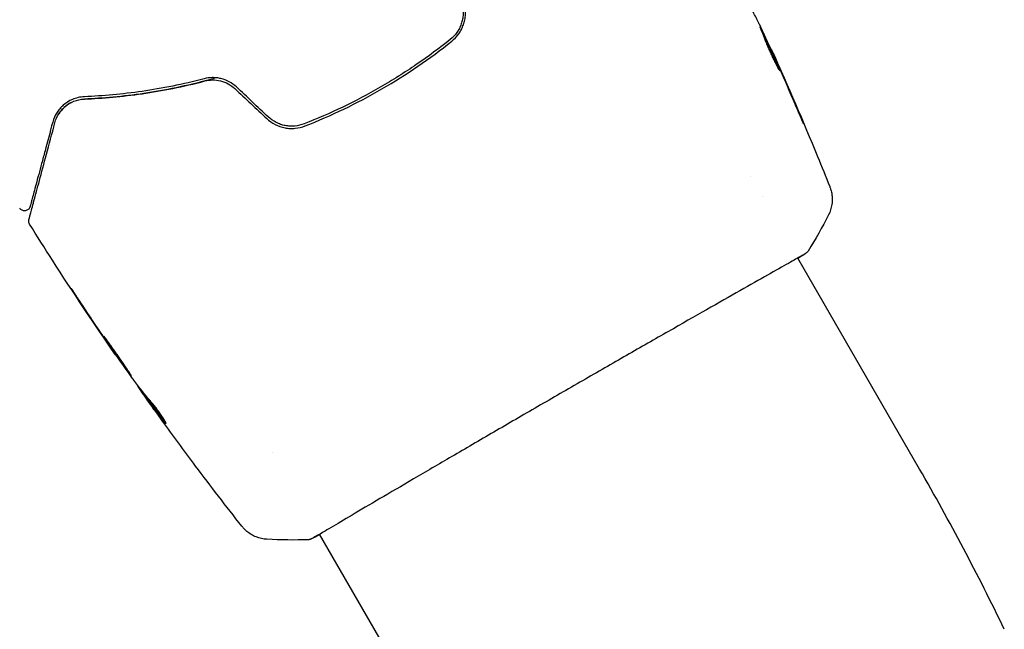
# Model space of a CAD drawing. Units: millimetres. Extents: x -5898 to 6796, y -6818 to 7870.
# Drawn here: x 4886 to 4972, y -832 to -779 of the extents above; entities that cross this region are included whole.
import ezdxf

# ---------------------------------------------------------------- set-up
doc = ezdxf.new("R2010")
doc.units = ezdxf.units.MM
doc.header["$LTSCALE"] = 20
doc.layers.add('2d', color=230, linetype='Continuous')

msp = doc.modelspace()

# ---------------------------------------------------------------- linework, layer by layer
at = {"layer": '2d'}
for p, q in [((4951.526, -781.735), (4951.551, -781.72)), ((4949.748, -792.836), (4949.748, -792.836)), ((4950.736, -794.547), (4950.736, -794.547)), ((4953.822, -799.892), (4953.822, -799.892)), ((4964.503, -818.392), (4953.85, -799.94)), ((4894.217, -808.436), (4894.191, -808.451)), ((4896.136, -811.108), (4896.089, -811.135)), ((4896.776, -811.941), (4896.692, -811.99)), ((4907.919, -816.986), (4907.919, -816.986)), ((4911.993, -824.042), (4911.993, -824.042)), ((4922.674, -842.542), (4912.021, -824.09))]:
    msp.add_line(p, q, dxfattribs=at)
msp.add_arc((4778.827, -925.592), 214.4, 25.76362, 30, dxfattribs=at)
for points, knots in [([(4924.498, -777.8), (4924.563, -778.077), (4924.588, -778.364), (4924.566, -778.786), (4924.549, -778.926), (4924.494, -779.205), (4924.456, -779.343), (4924.363, -779.609), (4924.308, -779.738), (4924.179, -779.987), (4924.105, -780.109), (4923.861, -780.453), (4923.669, -780.655), (4923.45, -780.831)], [0, 0, 0, 0, 0.000855596, 0.000855596, 0.001283394, 0.001283394, 0.001711192, 0.001711192, 0.00213899, 0.00213899, 0.002566788, 0.002566788, 0.003422384, 0.003422384, 0.003422384, 0.003422384]), ([(4923.575, -780.987), (4923.806, -780.802), (4924.013, -780.584), (4924.271, -780.22), (4924.349, -780.094), (4924.487, -779.828), (4924.548, -779.687), (4924.647, -779.403), (4924.687, -779.257), (4924.746, -778.961), (4924.765, -778.809), (4924.789, -778.352), (4924.762, -778.051), (4924.693, -777.755)], [0, 0, 0, 0, 0.000915866, 0.000915866, 0.001373799, 0.001373799, 0.001831733, 0.001831733, 0.002289666, 0.002289666, 0.002747599, 0.002747599, 0.003663465, 0.003663465, 0.003663465, 0.003663465]), ([(4950.449, -779.419), (4950.284, -779.086), (4950.116, -778.754), (4949.862, -778.258), (4949.778, -778.093), (4949.609, -777.762), (4949.523, -777.597), (4949.431, -777.436)], [0, 0, 0, 0, 0.00236764, 0.00236764, 0.00355146, 0.00355146, 0.00473528, 0.00473528, 0.00473528, 0.00473528]), ([(4952.295, -783.587), (4952.293, -783.588), (4952.285, -783.578), (4952.256, -783.532), (4952.235, -783.497), (4952.157, -783.36), (4952.082, -783.222), (4951.948, -782.962), (4951.899, -782.865), (4951.797, -782.659), (4951.744, -782.55), (4951.635, -782.32), (4951.578, -782.198), (4951.466, -781.953), (4951.41, -781.828), (4951.297, -781.574), (4951.243, -781.448), (4951.137, -781.201), (4951.085, -781.077), (4950.987, -780.841), (4950.941, -780.729), (4950.855, -780.516), (4950.815, -780.415), (4950.742, -780.233), (4950.71, -780.151), (4950.653, -780.007), (4950.628, -779.945), (4950.569, -779.797), (4950.549, -779.744), (4950.553, -779.741)], [0.006585482, 0.006585482, 0.006585482, 0.006585482, 0.006997131, 0.006997131, 0.00740878, 0.00740878, 0.008232078, 0.008232078, 0.008643727, 0.008643727, 0.009055376, 0.009055376, 0.009467025, 0.009467025, 0.009878674, 0.009878674, 0.010290323, 0.010290323, 0.010701972, 0.010701972, 0.011113622, 0.011113622, 0.011525271, 0.011525271, 0.01193692, 0.01193692, 0.012348569, 0.012348569, 0.013171867, 0.013171867, 0.013171867, 0.013171867]), ([(4950.553, -779.741), (4950.555, -779.74), (4950.563, -779.751), (4950.59, -779.798), (4950.61, -779.833), (4950.658, -779.928), (4950.687, -779.986), (4950.755, -780.123), (4950.794, -780.204), (4950.921, -780.467), (4951.021, -780.681), (4951.234, -781.141), (4951.35, -781.393), (4951.519, -781.769), (4951.576, -781.897), (4951.687, -782.143), (4951.74, -782.263), (4951.843, -782.497), (4951.892, -782.61), (4951.983, -782.82), (4952.025, -782.918), (4952.103, -783.1), (4952.137, -783.181), (4952.196, -783.322), (4952.221, -783.384), (4952.26, -783.483), (4952.275, -783.521), (4952.293, -783.572), (4952.297, -783.586), (4952.295, -783.587)], [0, 0, 0, 0, 0.000411593, 0.000411593, 0.000823185, 0.000823185, 0.001234778, 0.001234778, 0.00164637, 0.00164637, 0.002469556, 0.002469556, 0.003292741, 0.003292741, 0.003704333, 0.003704333, 0.004115926, 0.004115926, 0.004527519, 0.004527519, 0.004939111, 0.004939111, 0.005350704, 0.005350704, 0.005762297, 0.005762297, 0.006173889, 0.006173889, 0.006585482, 0.006585482, 0.006585482, 0.006585482]), ([(4923.45, -780.831), (4922.493, -781.595), (4921.503, -782.328), (4919.965, -783.377), (4919.443, -783.72), (4918.385, -784.384), (4917.852, -784.705), (4915.166, -786.254), (4912.95, -787.316), (4910.671, -788.209)], [0, 0, 0, 0, 0.00374303, 0.00374303, 0.00561455, 0.00561455, 0.00748606, 0.00748606, 0.01497212, 0.01497212, 0.01497212, 0.01497212]), ([(4910.744, -788.395), (4911.888, -787.947), (4913.021, -787.454), (4915.267, -786.374), (4916.383, -785.784), (4918.542, -784.536), (4919.59, -783.876), (4921.627, -782.484), (4922.616, -781.753), (4923.575, -780.987)], [0, 0, 0, 0, 0.00375982, 0.00375982, 0.00751965, 0.00751965, 0.01127947, 0.01127947, 0.01503929, 0.01503929, 0.01503929, 0.01503929]), ([(4951.858, -782.782), (4951.855, -782.776), (4951.853, -782.771), (4951.805, -782.66), (4951.757, -782.549), (4951.654, -782.316), (4951.6, -782.193), (4951.49, -781.948), (4951.434, -781.823), (4951.319, -781.57), (4951.263, -781.445), (4951.151, -781.2), (4951.095, -781.078), (4951.03, -780.939), (4951.019, -780.915), (4951.009, -780.892)], [0.008624974, 0.008624974, 0.008624974, 0.008624974, 0.008646106, 0.008646106, 0.009057633, 0.009057633, 0.009469161, 0.009469161, 0.009880688, 0.009880688, 0.010292215, 0.010292215, 0.010703743, 0.010703743, 0.010787378, 0.010787378, 0.010787378, 0.010787378]), ([(4951.551, -781.72), (4951.552, -781.72), (4951.562, -781.743), (4951.603, -781.833), (4951.634, -781.901), (4951.713, -782.077), (4951.762, -782.185), (4951.874, -782.438), (4951.938, -782.58), (4952.008, -782.738)], [0, 0, 0, 0, 0.000630277, 0.000630277, 0.001260554, 0.001260554, 0.00189083, 0.00189083, 0.002521107, 0.002521107, 0.002521107, 0.002521107]), ([(4951.634, -781.9), (4952.998, -784.928), (4954.311, -787.979), (4955.935, -791.931), (4956.292, -792.813), (4956.646, -793.697)], [0, 0, 0, 0, 10.001335, 10.001335, 12.868133, 12.868133, 12.868133, 12.868133]), ([(4901.921, -784.267), (4900.053, -784.758), (4898.244, -785.116), (4894.747, -785.624), (4893.058, -785.774), (4891.441, -785.84)], [0, 0, 0, 0, 0.0061147, 0.0061147, 0.01222939, 0.01222939, 0.01222939, 0.01222939]), ([(4902.982, -784.184), (4902.782, -784.241), (4902.581, -784.297), (4901.397, -784.619), (4900.414, -784.853), (4898.499, -785.25), (4897.562, -785.415), (4895.732, -785.686), (4894.838, -785.791), (4893.101, -785.952), (4892.255, -786.007), (4891.449, -786.04)], [0.03841577, 0.03841577, 0.03841577, 0.03841577, 0.03907858, 0.03907858, 0.0423315, 0.0423315, 0.04558442, 0.04558442, 0.04883735, 0.04883735, 0.05209027, 0.05209027, 0.05209027, 0.05209027]), ([(4891.449, -786.04), (4893.053, -785.974), (4894.74, -785.826), (4898.251, -785.318), (4900.077, -784.958), (4901.972, -784.461)], [0, 0, 0, 0, 0.00623929, 0.00623929, 0.01247858, 0.01247858, 0.01247858, 0.01247858]), ([(4904.737, -784.983), (4904.547, -784.804), (4904.335, -784.652), (4903.88, -784.406), (4903.632, -784.312), (4903.262, -784.223), (4903.137, -784.201), (4902.887, -784.173), (4902.76, -784.168), (4902.39, -784.173), (4902.151, -784.207), (4901.921, -784.267)], [0, 0, 0, 0, 0.000786752, 0.000786752, 0.001573503, 0.001573503, 0.001966879, 0.001966879, 0.002360255, 0.002360255, 0.003147007, 0.003147007, 0.003147007, 0.003147007]), ([(4901.972, -784.461), (4902.193, -784.403), (4902.424, -784.371), (4902.888, -784.367), (4903.126, -784.394), (4903.585, -784.508), (4903.81, -784.595), (4904.231, -784.824), (4904.425, -784.964), (4904.6, -785.129)], [0, 0, 0, 0, 0.000723096, 0.000723096, 0.001446192, 0.001446192, 0.002169288, 0.002169288, 0.002892384, 0.002892384, 0.002892384, 0.002892384]), ([(4891.441, -785.84), (4891.243, -785.849), (4891.057, -785.876), (4890.708, -785.957), (4890.543, -786.012), (4890.084, -786.207), (4889.823, -786.377), (4889.481, -786.674), (4889.376, -786.781), (4889.185, -787.005), (4889.099, -787.123), (4888.867, -787.493), (4888.747, -787.762), (4888.666, -788.061)], [0, 0, 0, 0, 0.000810209, 0.000810209, 0.001620418, 0.001620418, 0.003240837, 0.003240837, 0.004051046, 0.004051046, 0.004861255, 0.004861255, 0.006481673, 0.006481673, 0.006481673, 0.006481673]), ([(4888.86, -788.113), (4888.938, -787.823), (4889.056, -787.561), (4889.287, -787.203), (4889.373, -787.089), (4889.56, -786.877), (4889.662, -786.779), (4889.988, -786.506), (4890.237, -786.354), (4890.803, -786.126), (4891.11, -786.054), (4891.449, -786.04)], [0, 0, 0, 0, 0.001221021, 0.001221021, 0.001831532, 0.001831532, 0.002442042, 0.002442042, 0.003663063, 0.003663063, 0.004884084, 0.004884084, 0.004884084, 0.004884084]), ([(4954.046, -787.43), (4954.111, -787.584), (4954.17, -787.723), (4954.244, -787.9), (4954.265, -787.953), (4954.304, -788.045), (4954.32, -788.086), (4954.359, -788.182), (4954.371, -788.217), (4954.368, -788.219), (4954.353, -788.187), (4954.31, -788.094), (4954.292, -788.054), (4954.252, -787.963), (4954.229, -787.912), (4954.177, -787.795), (4954.149, -787.731), (4954.089, -787.595), (4954.058, -787.522), (4953.958, -787.292), (4953.887, -787.129), (4953.745, -786.798), (4953.674, -786.634), (4953.608, -786.479)], [0, 0, 0, 0, 0.0005365, 0.0005365, 0.00080475, 0.00080475, 0.001072999, 0.001072999, 0.001609499, 0.001609499, 0.002145999, 0.002145999, 0.002414249, 0.002414249, 0.002682498, 0.002682498, 0.002950748, 0.002950748, 0.003218998, 0.003218998, 0.003755498, 0.003755498, 0.004291997, 0.004291997, 0.004291997, 0.004291997]), ([(4886.59, -796.585), (4886.59, -796.585), (4886.591, -796.58), (4886.595, -796.564), (4886.598, -796.552), (4886.608, -796.515), (4886.616, -796.488), (4886.628, -796.444), (4886.63, -796.436), (4886.635, -796.415), (4886.641, -796.394), (4886.664, -796.308), (4886.689, -796.214), (4886.757, -795.962), (4886.799, -795.803), (4886.901, -795.422), (4886.961, -795.2), (4887.162, -794.447), (4887.324, -793.844), (4887.692, -792.47), (4887.899, -791.7), (4888.35, -790.014), (4888.596, -789.098), (4888.86, -788.113)], [0.03687716, 0.03687716, 0.03687716, 0.03687716, 0.04076651, 0.04076651, 0.04529612, 0.04529612, 0.04982573, 0.04982573, 0.05095814, 0.05095814, 0.05209054, 0.05209054, 0.05435535, 0.05435535, 0.05662015, 0.05662015, 0.05888496, 0.05888496, 0.06341457, 0.06341457, 0.06794418, 0.06794418, 0.0724738, 0.0724738, 0.0724738, 0.0724738]), ([(4888.666, -788.061), (4888.425, -788.961), (4888.201, -789.8), (4887.891, -790.956), (4887.793, -791.323), (4887.608, -792.014), (4887.521, -792.338), (4887.277, -793.247), (4887.138, -793.766), (4886.97, -794.393), (4886.921, -794.577), (4886.858, -794.809), (4886.84, -794.88), (4886.806, -795.004), (4886.792, -795.059), (4886.754, -795.198), (4886.738, -795.258), (4886.728, -795.297), (4886.726, -795.303), (4886.722, -795.319), (4886.72, -795.327), (4886.71, -795.365), (4886.704, -795.386), (4886.695, -795.417), (4886.693, -795.428), (4886.689, -795.442), (4886.688, -795.446), (4886.688, -795.446)], [0, 0, 0, 0, 0.00442564, 0.00442564, 0.00663846, 0.00663846, 0.00885128, 0.00885128, 0.01327693, 0.01327693, 0.01548975, 0.01548975, 0.01659616, 0.01659616, 0.01770257, 0.01770257, 0.01991539, 0.01991539, 0.0210218, 0.0210218, 0.02212821, 0.02212821, 0.02655385, 0.02655385, 0.03097949, 0.03097949, 0.03492314, 0.03492314, 0.03492314, 0.03492314]), ([(4907.386, -787.747), (4907.608, -787.956), (4907.861, -788.133), (4908.4, -788.406), (4908.694, -788.505), (4909.137, -788.588), (4909.286, -788.605), (4909.585, -788.619), (4909.736, -788.615), (4910.182, -788.572), (4910.468, -788.503), (4910.744, -788.395)], [0, 0, 0, 0, 0.000919101, 0.000919101, 0.001838201, 0.001838201, 0.002297751, 0.002297751, 0.002757302, 0.002757302, 0.003676402, 0.003676402, 0.003676402, 0.003676402]), ([(4910.671, -788.209), (4910.41, -788.311), (4910.133, -788.376), (4909.715, -788.415), (4909.575, -788.418), (4909.294, -788.405), (4909.152, -788.388), (4908.874, -788.335), (4908.738, -788.299), (4908.471, -788.207), (4908.34, -788.152), (4907.96, -787.958), (4907.73, -787.796), (4907.523, -787.601)], [0, 0, 0, 0, 0.000853481, 0.000853481, 0.001280221, 0.001280221, 0.001706962, 0.001706962, 0.002133702, 0.002133702, 0.002560443, 0.002560443, 0.003413923, 0.003413923, 0.003413923, 0.003413923]), ([(4956.646, -793.697), (4956.655, -793.721), (4956.668, -793.753), (4956.695, -793.83), (4956.708, -793.867), (4956.737, -793.957), (4956.753, -794.014), (4956.785, -794.137), (4956.8, -794.205), (4956.833, -794.387), (4956.848, -794.505), (4956.869, -794.839), (4956.859, -795.058), (4956.779, -795.581), (4956.681, -795.887), (4956.54, -796.167)], [0, 0, 0, 0, 0.306795, 0.306795, 0.490645, 0.490645, 0.697089, 0.697089, 0.91363, 0.91363, 1.272934, 1.272934, 1.923774, 1.923774, 2.86411, 2.86411, 2.86411, 2.86411]), ([(4886.688, -795.446), (4886.683, -795.465), (4886.676, -795.485), (4886.661, -795.522), (4886.653, -795.54), (4886.623, -795.594), (4886.598, -795.629), (4886.54, -795.69), (4886.507, -795.717), (4886.436, -795.762), (4886.398, -795.78), (4886.318, -795.805), (4886.276, -795.813), (4886.192, -795.818), (4886.149, -795.815), (4886.067, -795.799), (4886.026, -795.785), (4885.951, -795.749), (4885.915, -795.726), (4885.842, -795.665), (4885.807, -795.624), (4885.779, -795.579)], [0, 0, 0, 0, 0.060654, 0.060654, 0.120423, 0.120423, 0.246387, 0.246387, 0.372351, 0.372351, 0.498315, 0.498315, 0.624279, 0.624279, 0.750243, 0.750243, 0.876207, 0.876207, 1.002172, 1.002172, 1.160335, 1.160335, 1.160335, 1.160335]), ([(4886.649, -796.979), (4886.62, -796.933), (4886.599, -796.882), (4886.574, -796.777), (4886.57, -796.721), (4886.578, -796.639), (4886.583, -796.611), (4886.59, -796.585)], [0.0000183, 0.0000183, 0.0000183, 0.0000183, 0.1620246, 0.1620246, 0.3245696, 0.3245696, 0.408602, 0.408602, 0.408602, 0.408602]), ([(4894.164, -808.414), (4892.277, -805.681), (4890.436, -802.917), (4887.97, -799.079), (4887.306, -798.031), (4886.649, -796.979)], [0, 0, 0, 0, 10.001335, 10.001335, 13.738506, 13.738506, 13.738506, 13.738506]), ([(4954.752, -799.335), (4954.739, -799.355), (4954.727, -799.372), (4954.706, -799.397), (4954.697, -799.407), (4954.68, -799.425), (4954.673, -799.432), (4954.654, -799.449), (4954.647, -799.455), (4954.621, -799.477), (4954.61, -799.485), (4954.552, -799.528), (4954.49, -799.572), (4954.268, -799.723), (4954.091, -799.834), (4953.867, -799.97)], [0, 0, 0, 0, 0.08967, 0.08967, 0.177956, 0.177956, 0.300553, 0.300553, 0.549551, 0.549551, 1.295306, 1.295306, 3.533488, 3.533488, 6.484701, 6.484701, 6.484701, 6.484701]), ([(4954.476, -799.563), (4954.462, -799.572), (4954.446, -799.582), (4954.374, -799.627), (4954.306, -799.67), (4953.988, -799.863), (4953.648, -800.057), (4952.736, -800.573), (4952.146, -800.905), (4950.772, -801.678), (4949.986, -802.122), (4948.246, -803.107), (4947.285, -803.653), (4945.226, -804.825), (4944.118, -805.456), (4941.804, -806.778), (4940.587, -807.474), (4938.093, -808.903), (4936.806, -809.642), (4934.215, -811.132), (4932.9, -811.891), (4930.298, -813.395), (4929.001, -814.148), (4926.471, -815.618), (4925.229, -816.341), (4922.853, -817.726), (4921.71, -818.393), (4919.567, -819.647), (4918.558, -820.238), (4916.717, -821.319), (4915.878, -821.814), (4914.399, -822.688), (4913.754, -823.07), (4912.682, -823.704), (4912.251, -823.958), (4911.767, -824.236), (4911.629, -824.313), (4911.5, -824.381), (4911.48, -824.392), (4911.446, -824.41), (4911.432, -824.417), (4911.382, -824.444), (4911.352, -824.459), (4911.31, -824.482), (4911.295, -824.49), (4911.293, -824.491), (4911.292, -824.492), (4911.292, -824.492)], [0, 0, 0, 0, 0.496623, 0.496623, 1.987167, 1.987167, 6.316635, 6.316635, 10.937769, 10.937769, 15.471381, 15.471381, 19.988652, 19.988652, 24.507311, 24.507311, 29.023294, 29.023294, 33.541352, 33.541352, 38.059258, 38.059258, 42.574381, 42.574381, 47.095258, 47.095258, 51.611872, 51.611872, 56.131644, 56.131644, 60.6496, 60.6496, 65.167666, 65.167666, 69.691772, 69.691772, 71.965953, 71.965953, 72.434944, 72.434944, 72.78668, 72.78668, 73.842206, 73.842206, 74.810187, 74.810187, 74.890195, 74.890195, 74.890195, 74.890195]), ([(4954.561, -799.51), (4954.561, -799.51), (4954.558, -799.512), (4954.539, -799.523), (4954.512, -799.54), (4954.476, -799.563)], [1.447432, 1.447432, 1.447432, 1.447432, 1.889054, 1.889054, 3.147621, 3.147621, 3.147621, 3.147621]), ([(4891.326, -804.159), (4891.234, -804.018), (4891.136, -803.87), (4890.987, -803.646), (4890.937, -803.572), (4890.84, -803.426), (4890.792, -803.354), (4890.655, -803.148), (4890.57, -803.022), (4890.429, -802.813), (4890.372, -802.729), (4890.314, -802.645), (4890.299, -802.623), (4890.278, -802.595), (4890.273, -802.588), (4890.272, -802.589), (4890.276, -802.597), (4890.294, -802.627), (4890.308, -802.649), (4890.4, -802.795), (4890.546, -803.021), (4890.729, -803.3)], [0, 0, 0, 0, 0.000535151, 0.000535151, 0.000802726, 0.000802726, 0.001070302, 0.001070302, 0.001605452, 0.001605452, 0.002140603, 0.002140603, 0.002408178, 0.002408178, 0.002675754, 0.002675754, 0.002943329, 0.002943329, 0.003210905, 0.003210905, 0.004281206, 0.004281206, 0.004281206, 0.004281206]), ([(4893.135, -806.765), (4893.132, -806.766), (4893.138, -806.778), (4893.164, -806.825), (4893.184, -806.86), (4893.268, -806.994), (4893.353, -807.126), (4893.514, -807.369), (4893.574, -807.459), (4893.702, -807.649), (4893.77, -807.749), (4893.913, -807.96), (4893.989, -808.071), (4894.141, -808.293), (4894.218, -808.405), (4894.377, -808.634), (4894.455, -808.746), (4894.609, -808.967), (4894.686, -809.076), (4894.833, -809.284), (4894.903, -809.383), (4895.036, -809.57), (4895.099, -809.658), (4895.214, -809.816), (4895.266, -809.886), (4895.358, -810.01), (4895.398, -810.063), (4895.495, -810.189), (4895.532, -810.232), (4895.537, -810.229)], [0.006580502, 0.006580502, 0.006580502, 0.006580502, 0.006991683, 0.006991683, 0.007402865, 0.007402865, 0.008225229, 0.008225229, 0.008636411, 0.008636411, 0.009047592, 0.009047592, 0.009458774, 0.009458774, 0.009869956, 0.009869956, 0.010281138, 0.010281138, 0.010692319, 0.010692319, 0.011103501, 0.011103501, 0.011514683, 0.011514683, 0.011925865, 0.011925865, 0.012337047, 0.012337047, 0.01315941, 0.01315941, 0.01315941, 0.01315941]), ([(4895.537, -810.229), (4895.539, -810.228), (4895.533, -810.216), (4895.507, -810.169), (4895.486, -810.135), (4895.428, -810.045), (4895.393, -809.991), (4895.31, -809.862), (4895.261, -809.788), (4895.101, -809.544), (4894.971, -809.347), (4894.687, -808.927), (4894.53, -808.699), (4894.294, -808.361), (4894.214, -808.247), (4894.058, -808.027), (4893.982, -807.92), (4893.833, -807.713), (4893.761, -807.613), (4893.628, -807.427), (4893.567, -807.34), (4893.452, -807.18), (4893.401, -807.109), (4893.311, -806.985), (4893.271, -806.932), (4893.207, -806.847), (4893.182, -806.815), (4893.147, -806.773), (4893.137, -806.763), (4893.135, -806.765)], [0, 0, 0, 0, 0.000411281, 0.000411281, 0.000822563, 0.000822563, 0.001233844, 0.001233844, 0.001645125, 0.001645125, 0.002467688, 0.002467688, 0.003290251, 0.003290251, 0.003701532, 0.003701532, 0.004112814, 0.004112814, 0.004524095, 0.004524095, 0.004935376, 0.004935376, 0.005346658, 0.005346658, 0.005757939, 0.005757939, 0.00616922, 0.00616922, 0.006580502, 0.006580502, 0.006580502, 0.006580502]), ([(4893.562, -807.532), (4893.659, -807.675), (4893.747, -807.803), (4893.901, -808.03), (4893.969, -808.129), (4894.078, -808.287), (4894.12, -808.349), (4894.176, -808.431), (4894.191, -808.451), (4894.191, -808.451)], [0, 0, 0, 0, 0.000629883, 0.000629883, 0.001259766, 0.001259766, 0.001889648, 0.001889648, 0.002519531, 0.002519531, 0.002519531, 0.002519531]), ([(4897.081, -812.291), (4896.952, -812.152), (4896.829, -812.009), (4896.596, -811.716), (4896.485, -811.565), (4896.144, -811.119), (4895.917, -810.821), (4895.693, -810.522)], [0, 0, 0, 0, 0.001186164, 0.001186164, 0.002372329, 0.002372329, 0.004744657, 0.004744657, 0.004744657, 0.004744657]), ([(4896.176, -811.275), (4896.197, -811.307), (4896.234, -811.36), (4896.335, -811.506), (4896.399, -811.596), (4896.623, -811.913), (4896.812, -812.179), (4897.009, -812.454)], [0, 0, 0, 0, 0.000502189, 0.000502189, 0.001004378, 0.001004378, 0.002008757, 0.002008757, 0.002008757, 0.002008757]), ([(4896.891, -812.28), (4896.837, -812.204), (4896.794, -812.142), (4896.728, -812.047), (4896.707, -812.015), (4896.678, -811.969), (4896.708, -812.008), (4896.784, -812.11)], [0, 0, 0, 0, 0.00040527, 0.00040527, 0.000810539, 0.000810539, 0.001621079, 0.001621079, 0.001621079, 0.001621079]), ([(4896.784, -812.11), (4897.055, -812.477), (4897.33, -812.842), (4897.748, -813.385), (4897.888, -813.565), (4898.168, -813.927), (4898.304, -814.109), (4898.452, -814.285)], [0, 0, 0, 0, 0.002943213, 0.002943213, 0.004414819, 0.004414819, 0.005886426, 0.005886426, 0.005886426, 0.005886426]), ([(4898.438, -814.113), (4898.328, -813.975), (4898.223, -813.835), (4897.975, -813.515), (4897.835, -813.334), (4897.417, -812.791), (4897.142, -812.427), (4896.871, -812.06)], [0.000338811, 0.000338811, 0.000338811, 0.000338811, 0.001471609, 0.001471609, 0.002943218, 0.002943218, 0.005886436, 0.005886436, 0.005886436, 0.005886436]), ([(4897.917, -813.716), (4897.718, -813.441), (4897.531, -813.181), (4897.18, -812.689), (4897.025, -812.47), (4896.891, -812.28)], [0, 0, 0, 0, 0.00101414, 0.00101414, 0.002028279, 0.002028279, 0.002028279, 0.002028279]), ([(4898.57, -814.396), (4898.578, -814.391), (4898.571, -814.365), (4898.53, -814.275), (4898.496, -814.21), (4898.402, -814.05), (4898.341, -813.952), (4898.203, -813.74), (4898.123, -813.623), (4897.954, -813.383), (4897.864, -813.259), (4897.683, -813.019), (4897.592, -812.901), (4897.42, -812.685), (4897.338, -812.585), (4897.194, -812.416), (4897.131, -812.345), (4897.081, -812.291)], [0.000653992, 0.000653992, 0.000653992, 0.000653992, 0.001105677, 0.001105677, 0.001557361, 0.001557361, 0.002009045, 0.002009045, 0.002460729, 0.002460729, 0.002912414, 0.002912414, 0.003364098, 0.003364098, 0.003815782, 0.003815782, 0.004267466, 0.004267466, 0.004267466, 0.004267466]), ([(4898.452, -814.285), (4898.485, -814.325), (4898.512, -814.354), (4898.551, -814.391), (4898.564, -814.399), (4898.57, -814.396)], [0, 0, 0, 0, 0.0003269962, 0.0003269962, 0.0006539924, 0.0006539924, 0.0006539924, 0.0006539924]), ([(4901.166, -818.127), (4901.129, -818.078), (4901.091, -818.027), (4900.949, -817.837), (4900.836, -817.687), (4900.719, -817.531)], [0.0043831083, 0.0043831083, 0.0043831083, 0.0043831083, 0.0046081794, 0.0046081794, 0.0051931773, 0.0051931773, 0.0051931773, 0.0051931773]), ([(4905.216, -823.39), (4905.216, -823.39), (4905.216, -823.39), (4905.216, -823.39), (4905.216, -823.39), (4905.216, -823.39)], [0.005429455218, 0.005429455218, 0.005429455218, 0.005429455218, 0.0054332298, 0.0054332298, 0.005435116918, 0.005435116918, 0.005435116918, 0.005435116918]), ([(4907.409, -824.534), (4907.086, -824.516), (4906.761, -824.443), (4906.312, -824.264), (4906.168, -824.192), (4905.898, -824.03), (4905.77, -823.938), (4905.564, -823.766), (4905.479, -823.685), (4905.38, -823.582), (4905.353, -823.552), (4905.301, -823.494), (4905.279, -823.468), (4905.242, -823.423), (4905.228, -823.405), (4905.216, -823.391)], [0, 0, 0, 0, 0.972176, 0.972176, 1.453012, 1.453012, 1.923321, 1.923321, 2.282533, 2.282533, 2.439441, 2.439441, 2.635782, 2.635782, 2.847721, 2.847721, 2.847721, 2.847721]), ([(4911.364, -824.468), (4911.322, -824.487), (4911.289, -824.502), (4911.247, -824.52), (4911.235, -824.526), (4911.21, -824.535), (4911.201, -824.539), (4911.175, -824.547), (4911.164, -824.55), (4911.136, -824.557), (4911.124, -824.56), (4911.092, -824.565), (4911.07, -824.568), (4911.045, -824.569)], [0, 0, 0, 0, 1.255639, 1.255639, 1.881372, 1.881372, 2.195206, 2.195206, 2.356823, 2.356823, 2.443442, 2.443442, 2.537028, 2.537028, 2.537028, 2.537028])]:
    msp.add_open_spline(points, degree=3, knots=knots, dxfattribs=at)
for points in [[(4950.519, -779.565), (4950.49, -779.502), (4950.465, -779.451), (4950.449, -779.419)], [(4951.956, -782.676), (4951.483, -781.636), (4951.004, -780.599), (4950.519, -779.565)], [(4952.136, -783.078), (4952.077, -782.945), (4952.012, -782.801), (4951.956, -782.676)], [(4952.008, -782.738), (4952.139, -783.032), (4952.278, -783.347), (4952.426, -783.681)], [(4952.25, -783.337), (4952.212, -783.252), (4952.174, -783.166), (4952.136, -783.078)], [(4953.608, -786.479), (4953.162, -785.429), (4952.709, -784.381), (4952.25, -783.337)], [(4952.426, -783.681), (4952.975, -784.927), (4953.515, -786.176), (4954.046, -787.43)], [(4904.6, -785.129), (4905.53, -786.002), (4906.458, -786.875), (4907.386, -787.747)], [(4907.523, -787.601), (4906.595, -786.729), (4905.667, -785.857), (4904.737, -784.983)], [(4890.27, -786.355), (4890.056, -786.466), (4889.871, -786.597), (4889.707, -786.743)], [(4890.522, -786.239), (4890.512, -786.243), (4890.503, -786.247), (4890.493, -786.251)], [(4889.646, -786.799), (4889.471, -786.963), (4889.322, -787.145), (4889.198, -787.34)], [(4956.539, -796.168), (4955.993, -797.25), (4955.398, -798.302), (4954.752, -799.335)], [(4956.539, -796.168), (4956.539, -796.168), (4956.539, -796.168), (4956.539, -796.168)], [(4954.752, -799.335), (4954.752, -799.335), (4954.752, -799.335), (4954.752, -799.335)], [(4890.729, -803.3), (4891.473, -804.432), (4892.225, -805.56), (4892.985, -806.682)], [(4893.22, -806.992), (4892.583, -806.051), (4891.952, -805.107), (4891.326, -804.159)], [(4892.985, -806.682), (4893.189, -806.984), (4893.382, -807.267), (4893.562, -807.532)], [(4893.378, -807.225), (4893.325, -807.146), (4893.272, -807.069), (4893.22, -806.992)], [(4893.627, -807.587), (4893.549, -807.475), (4893.46, -807.345), (4893.378, -807.225)], [(4895.598, -810.391), (4894.934, -809.461), (4894.277, -808.526), (4893.627, -807.587)], [(4895.693, -810.522), (4895.671, -810.493), (4895.638, -810.447), (4895.598, -810.391)], [(4896.089, -811.135), (4896.086, -811.137), (4896.114, -811.184), (4896.176, -811.275)], [(4896.132, -811.103), (4896.134, -811.107), (4896.134, -811.109), (4896.133, -811.11)], [(4896.766, -811.947), (4896.722, -811.885), (4896.678, -811.824), (4896.634, -811.762)], [(4896.871, -812.06), (4896.859, -812.044), (4896.849, -812.03), (4896.839, -812.017)], [(4897.009, -812.454), (4897.217, -812.746), (4897.426, -813.035), (4897.634, -813.323)], [(4900.719, -817.531), (4899.775, -816.267), (4898.84, -814.995), (4897.917, -813.716)], [(4898.433, -814.263), (4898.433, -814.263), (4898.433, -814.263), (4898.433, -814.263)], [(4905.213, -823.386), (4903.844, -821.648), (4902.495, -819.895), (4901.166, -818.127)], [(4912.038, -824.12), (4911.733, -824.288), (4911.501, -824.405), (4911.364, -824.468)], [(4911.045, -824.569), (4909.828, -824.612), (4908.619, -824.601), (4907.409, -824.533)], [(4907.409, -824.534), (4907.409, -824.534), (4907.409, -824.534), (4907.409, -824.534)]]:
    msp.add_open_spline(points, degree=3, dxfattribs=at)

doc.saveas('drawing.dxf')
